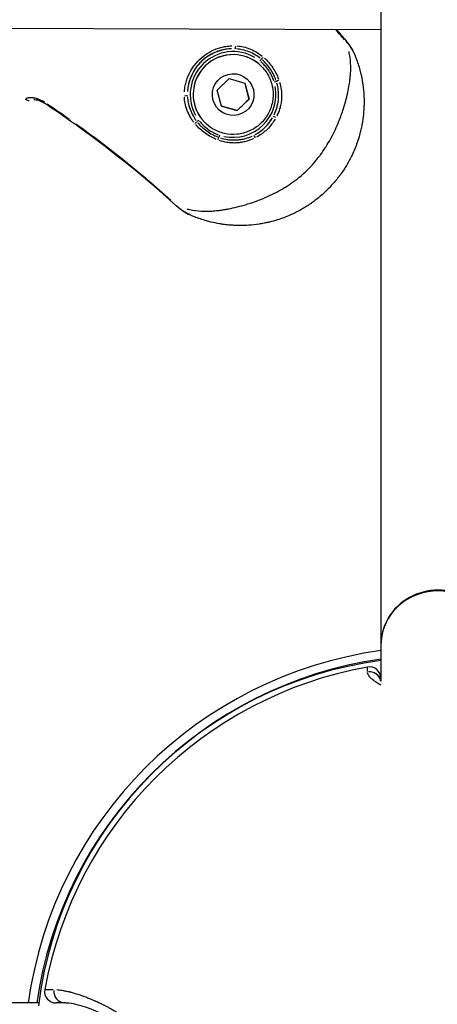
# Model space of a CAD drawing. Units: millimetres. Extents: x -784 to 85638, y -16224 to 8900.
# Drawn here: x 5566 to 5639, y -4980 to -4807 of the extents above; entities that cross this region are included whole.
import ezdxf

# ---------------------------------------------------------------- set-up
doc = ezdxf.new("R2010")
doc.units = ezdxf.units.MM
doc.header["$MEASUREMENT"] = 0
doc.styles.get("Standard").update_dxf_attribs({"font": 'square721_bt_roman.ttf'})
doc.dimstyles.get("Standard").update_dxf_attribs({"dimtxt": 200, "dimasz": 100, "dimexe": 0.18, "dimexo": 0.0625, "dimgap": 40, "dimtad": 1, "dimdec": 0, "dimlfac": 0.1, "dimrnd": 5, "dimzin": 0, "dimdsep": 46, "dimtxsty": 'Standard', "dimcen": 0.09, "dimse1": 1, "dimse2": 1, "dimadec": 0, "dimazin": 0, "dimtfac": 1, "dimtdec": 0, "dimtofl": 0, "dimtmove": 0, "dimatfit": 3, "dimfxl": 1, "dimtolj": 1, "dimtzin": 0, "dimarcsym": 0})

# ---------------------------------------------------------------- blocks, each defined once
blk = doc.blocks.new('*D11')
at = {"color": 0, "lineweight": -2, "transparency": 16777216}
blk.add_line((414.92, 494.85), (16548.6, 494.85), dxfattribs=at)
at = {"color": 0, "transparency": 16777216}
for points in [[(414.92, 528.19), (414.92, 461.52), (214.92, 494.85)], [(16548.6, 528.19), (16548.6, 461.52), (16748.6, 494.85)]]:
    blk.add_solid(points, dxfattribs=at)
at = {"layer": 'Defpoints', "color": 0, "transparency": 16777216}
for p in [(16748.6, 494.85), (16748.6, -10746.08), (214.92, -15882.82)]:
    blk.add_point(p, dxfattribs=at)
at = {"color": 0, "transparency": 16777216, "insert": (8481.76, 941.49), "char_height": 520, "attachment_point": 5}
blk.add_mtext('\\A1;1655', dxfattribs=at)
blk = doc.blocks.new('*D12')
at = {"color": 0, "lineweight": -2, "transparency": 16777216}
blk.add_line((3.47, 119.95), (3.47, -16015.63), dxfattribs=at)
at = {"color": 0, "transparency": 16777216}
for points in [[(-29.86, 119.95), (36.81, 119.95), (3.47, 319.95)], [(-29.86, -16015.63), (36.81, -16015.63), (3.47, -16215.63)]]:
    blk.add_solid(points, dxfattribs=at)
at = {"layer": 'Defpoints', "color": 0, "transparency": 16777216}
for p in [(5599.04, 319.95), (3.47, -16215.63), (545.23, -16215.63)]:
    blk.add_point(p, dxfattribs=at)
at = {"color": 0, "transparency": 16777216, "insert": (-443.16, -7947.84), "char_height": 520, "attachment_point": 5, "rotation": 90}
blk.add_mtext('\\A1;1655', dxfattribs=at)

msp = doc.modelspace()

# ---------------------------------------------------------------- linework, layer by layer
for p, q in [((5629.04, -4620.18), (5629.04, -4916.98)), ((5502, -4808.58), (5629.04, -4809.02)), ((5608.16, -4815.53), (5608.16, -4815.53)), ((5600.37, -4819.63), (5602.45, -4817.62)), ((5602.45, -4817.62), (5605.22, -4818.41)), ((5605.22, -4818.41), (5605.93, -4821.21)), ((5601.08, -4822.43), (5600.37, -4819.63)), ((5603.86, -4823.22), (5601.08, -4822.43)), ((5605.93, -4821.21), (5603.86, -4823.22)), ((5605.92, -4821.2), (5605.93, -4821.21)), ((5603.85, -4823.21), (5603.86, -4823.22)), ((5598.12, -4825.29), (5598.12, -4825.28)), ((5629.04, -4916.98), (5629.04, -4923.27)), ((5569.07, -4979.73), (5269.48, -4979.73)), ((5573.69, -4979.73), (5572.1, -4979.73))]:
    msp.add_line(p, q)
for centre, radius, start, end in [((5603.14, -4820.41), 8.02, 92.0413, 176.3043), ((5639.04, -4989.73), 72.5, 97.9281, 172.0719), ((5639.04, -4989.73), 71, 98.0967, 171.9033), ((5638.31, -4988.9), 69.85, 97.6322, 172.8555), ((5639.04, -4989.73), 70, 100.1642, 169.8358), ((5627.04, -4922.8), 2, 0, 100.1642), ((5572.1, -4977.73), 2, 169.8358, 270)]:
    msp.add_arc(centre, radius, start, end)
for centre, major_axis, ratio, start_param, end_param in [((5603.14, -4820.41), (4.69, 5.88), 0.999992, 0.144431, 2.744182), ((5603.53, -4811.9), (-0.025, -0.499), 0.12779, 0.112402, 1.553855), ((5621.7, -4811.85), (1.14, 0.98), 0.004156, 5.946827, 6.265482), ((5603.14, -4820.41), (-5.02, -4.88), 0.999991, 3.141593, 6.283185), ((5603.14, -4820.41), (5.02, 4.88), 0.999991, 0.15708, 2.984513), ((5607.83, -4814.53), (0.312, 0.391), 0.00413, 0.676951, 1.523253), ((5608.33, -4813.9), (-0.328, -0.377), 0.062371, 0.68862, 1.71946), ((5603.14, -4820.41), (-2.4, -7.12), 0.999995, 0.109503, 2.080559), ((5610.33, -4818.23), (-0.478, -0.145), 0.0037, 3.812252, 4.666821), ((5611.11, -4817.99), (-0.472, -0.164), 0.052192, 4.582634, 5.602374), ((5594.62, -4820.56), (0.5, 0.011), 0.12785, 4.729184, 6.170774), ((5567.55, -4820.06), (-1.03, 1.09), 0.929016, 1.792443, 2.251174), ((5571.1, -4820.81), (-0.84, -1.24), 0.004076, 0.023902, 0.454132), ((5603.14, -4820.41), (-3.86, -7.03), 0.999993, 1.005025, 1.541019), ((5610.6, -4824.51), (-0.439, 0.24), 0.073685, 4.746862, 6.165385), ((5575.39, -4823.77), (-0.87, -1.22), 0.004093, 0.023889, 0.453896), ((5596.48, -4825.41), (-0.387, -0.317), 0.06224, 1.422099, 2.452953), ((5597.13, -4824.93), (-0.4, -0.3), 0.00413, 4.759929, 5.606211), ((5600.48, -4828.3), (-0.178, -0.467), 0.052096, 3.82249, 4.84232), ((5600.74, -4827.53), (0.159, 0.474), 0.003702, 1.616363, 2.470854), ((5607.02, -4827.99), (-0.226, 0.446), 0.073541, 0.1178, 1.536338), ((5594.04, -4838.71), (-1.01, -1.11), 0.004156, 0.017695, 0.336203), ((5639.04, -4916.98), (10, 0), 0.964051, 0, 3.141593), ((5639.04, -4916.98), (10, 0), 0.951535, 0.15708, 2.984513), ((5627.04, -4923.64), (2, 0), 0.989094, 0.286014, 1.671511), ((5573.69, -4977.73), (0, -2), 0.97932, 4.621886, 6.195748)]:
    msp.add_ellipse(centre, major_axis=major_axis, ratio=ratio, start_param=start_param, end_param=end_param)
msp.add_ellipse((5603.15, -4820.42), major_axis=(3.54, 0.89), ratio=0.999996)
for points in [[(5622.68, -4810.83), (5622.18, -4810.26), (5621.68, -4809.68), (5621.19, -4809.09)], [(5621.24, -4809), (5621.77, -4809.62), (5622.3, -4810.25), (5622.83, -4810.87)], [(5622.83, -4810.87), (5623.53, -4811.67), (5624.11, -4812.6), (5624.52, -4813.59)], [(5624.54, -4813.65), (5624.54, -4813.66), (5624.55, -4813.66), (5624.55, -4813.67)], [(5574.52, -4825), (5573.11, -4824), (5571.69, -4823.02), (5570.26, -4822.05)], [(5570.57, -4822.06), (5571.86, -4822.93), (5573.14, -4823.81), (5574.41, -4824.71)], [(5593.03, -4839.81), (5587.2, -4834.48), (5580.97, -4829.56), (5574.52, -4825)], [(5595.76, -4841.6), (5595.76, -4841.61), (5595.77, -4841.61), (5595.77, -4841.61)], [(5570.14, -4977.38), (5570.19, -4977.38), (5570.7, -4977.38), (5571.61, -4977.38)]]:
    msp.add_open_spline(points, degree=3)
for points, knots in [([(5594.61, -4819.92), (5594.64, -4819.57), (5594.68, -4819.22), (5594.74, -4818.88), (5594.8, -4818.6), (5594.86, -4818.32), (5594.95, -4818.04), (5594.95, -4818.03), (5594.95, -4818.03), (5594.95, -4818.02), (5595.03, -4817.75), (5595.13, -4817.47), (5595.24, -4817.21), (5595.24, -4817.2), (5595.24, -4817.2), (5595.25, -4817.19), (5595.47, -4816.66), (5595.74, -4816.15), (5596.06, -4815.68), (5596.06, -4815.67), (5596.07, -4815.66), (5596.07, -4815.65), (5596.24, -4815.42), (5596.41, -4815.18), (5596.6, -4814.96), (5596.6, -4814.96), (5596.61, -4814.95), (5596.61, -4814.95), (5596.8, -4814.72), (5597, -4814.51), (5597.21, -4814.31), (5597.63, -4813.9), (5598.09, -4813.53), (5598.58, -4813.21), (5598.59, -4813.21), (5598.6, -4813.2), (5598.61, -4813.2), (5599.1, -4812.89), (5599.61, -4812.63), (5600.15, -4812.42), (5600.16, -4812.42), (5600.16, -4812.42), (5600.17, -4812.42), (5600.44, -4812.32), (5600.72, -4812.23), (5601, -4812.15), (5601.28, -4812.08), (5601.57, -4812.02), (5601.85, -4811.97), (5602.2, -4811.92), (5602.54, -4811.88), (5602.89, -4811.87)], [0.00070373, 0.00070373, 0.00070373, 0.00070373, 0.00175226, 0.00175226, 0.00175226, 0.00262703, 0.00262703, 0.00262703, 0.002639, 0.002639, 0.002639, 0.00350127, 0.00350127, 0.00350127, 0.00351867, 0.00351867, 0.00351867, 0.00525213, 0.00525213, 0.00525213, 0.00527801, 0.00527801, 0.00527801, 0.00613934, 0.00613934, 0.00613934, 0.00615767, 0.00615767, 0.00615767, 0.00703734, 0.00703734, 0.00703734, 0.00879668, 0.00879668, 0.00879668, 0.00882464, 0.00882464, 0.00882464, 0.01055601, 0.01055601, 0.01055601, 0.01057477, 0.01057477, 0.01057477, 0.0114487, 0.0114487, 0.0114487, 0.01231535, 0.01231535, 0.01231535, 0.01337095, 0.01337095, 0.01337095, 0.01337095]), ([(5602.85, -4812.39), (5602.53, -4812.4), (5602.2, -4812.43), (5601.88, -4812.48), (5601.61, -4812.53), (5601.34, -4812.58), (5601.08, -4812.65), (5600.81, -4812.72), (5600.55, -4812.8), (5600.29, -4812.9), (5599.78, -4813.09), (5599.29, -4813.33), (5598.83, -4813.63), (5598.36, -4813.92), (5597.93, -4814.26), (5597.54, -4814.64), (5597.34, -4814.83), (5597.16, -4815.03), (5596.98, -4815.24), (5596.8, -4815.46), (5596.64, -4815.68), (5596.49, -4815.91), (5596.18, -4816.36), (5595.92, -4816.84), (5595.72, -4817.35), (5595.61, -4817.6), (5595.52, -4817.86), (5595.45, -4818.12), (5595.37, -4818.39), (5595.31, -4818.65), (5595.26, -4818.92), (5595.2, -4819.24), (5595.16, -4819.56), (5595.14, -4819.89)], [0.00065753, 0.00065753, 0.00065753, 0.00065753, 0.00164382, 0.00164382, 0.00164382, 0.00246617, 0.00246617, 0.00246617, 0.00328764, 0.00328764, 0.00328764, 0.00493146, 0.00493146, 0.00493146, 0.00657528, 0.00657528, 0.00657528, 0.00739719, 0.00739719, 0.00739719, 0.00821904, 0.00821904, 0.00821904, 0.00986275, 0.00986275, 0.00986275, 0.01068467, 0.01068467, 0.01068467, 0.01150661, 0.01150661, 0.01150661, 0.01249303, 0.01249303, 0.01249303, 0.01249303]), ([(5607.88, -4814.06), (5607.62, -4813.85), (5607.34, -4813.66), (5606.7, -4813.27), (5606.33, -4813.09), (5605.56, -4812.78), (5605.16, -4812.65), (5604.42, -4812.49), (5604.09, -4812.44), (5603.76, -4812.42)], [0.000252008, 0.000252008, 0.000252008, 0.000252008, 0.001260038, 0.001260038, 0.002520076, 0.002520076, 0.003780114, 0.003780114, 0.004788145, 0.004788145, 0.004788145, 0.004788145]), ([(5603.86, -4811.89), (5604.22, -4811.92), (5604.57, -4811.97), (5605.34, -4812.14), (5605.77, -4812.28), (5606.58, -4812.61), (5606.97, -4812.82), (5607.65, -4813.24), (5607.94, -4813.44), (5608.21, -4813.67)], [0.000266671, 0.000266671, 0.000266671, 0.000266671, 0.001333354, 0.001333354, 0.002666707, 0.002666707, 0.004000061, 0.004000061, 0.005066743, 0.005066743, 0.005066743, 0.005066743]), ([(5622.88, -4811.05), (5623.22, -4811.41), (5623.52, -4811.8), (5623.94, -4812.43), (5624.08, -4812.67), (5624.3, -4813.1), (5624.4, -4813.3), (5624.48, -4813.5)], [0.000164876, 0.000164876, 0.000164876, 0.000164876, 0.001656324, 0.001656324, 0.002484486, 0.002484486, 0.003132427, 0.003132427, 0.003132427, 0.003132427]), ([(5595.06, -4840.48), (5595.07, -4840.48), (5595.07, -4840.49), (5595.08, -4840.49), (5595.23, -4840.53), (5595.39, -4840.56), (5595.54, -4840.6), (5596.19, -4840.74), (5596.84, -4840.83), (5597.53, -4840.86), (5597.7, -4840.87), (5597.87, -4840.88), (5598.04, -4840.88), (5598.34, -4840.89), (5598.63, -4840.88), (5598.94, -4840.87), (5599.09, -4840.86), (5599.25, -4840.86), (5599.4, -4840.85), (5599.76, -4840.82), (5600.12, -4840.79), (5600.49, -4840.75), (5600.61, -4840.73), (5600.72, -4840.72), (5600.84, -4840.7), (5601, -4840.68), (5601.15, -4840.66), (5601.31, -4840.64), (5601.58, -4840.59), (5601.86, -4840.55), (5602.14, -4840.49), (5602.21, -4840.48), (5602.28, -4840.47), (5602.34, -4840.46), (5602.83, -4840.36), (5603.33, -4840.25), (5603.84, -4840.13), (5603.85, -4840.13), (5603.87, -4840.12), (5603.89, -4840.12), (5604.41, -4839.99), (5604.94, -4839.85), (5605.47, -4839.69), (5605.49, -4839.68), (5605.51, -4839.67), (5605.53, -4839.67), (5605.81, -4839.58), (5606.1, -4839.49), (5606.38, -4839.4), (5606.61, -4839.32), (5606.85, -4839.24), (5607.08, -4839.15), (5607.13, -4839.14), (5607.18, -4839.12), (5607.22, -4839.1), (5608.25, -4838.73), (5609.28, -4838.29), (5610.28, -4837.78), (5610.33, -4837.75), (5610.38, -4837.73), (5610.44, -4837.7), (5610.91, -4837.46), (5611.37, -4837.2), (5611.83, -4836.93), (5611.87, -4836.9), (5611.91, -4836.88), (5611.95, -4836.86), (5612.2, -4836.71), (5612.44, -4836.56), (5612.68, -4836.4), (5612.9, -4836.26), (5613.12, -4836.11), (5613.33, -4835.96), (5613.35, -4835.95), (5613.37, -4835.94), (5613.39, -4835.93), (5613.62, -4835.76), (5613.85, -4835.6), (5614.07, -4835.43), (5614.3, -4835.26), (5614.52, -4835.09), (5614.74, -4834.91), (5614.75, -4834.9), (5614.76, -4834.9), (5614.76, -4834.89), (5615.21, -4834.53), (5615.64, -4834.15), (5616.06, -4833.74), (5616.08, -4833.72), (5616.09, -4833.71), (5616.11, -4833.69), (5616.52, -4833.3), (5616.9, -4832.88), (5617.27, -4832.46), (5617.29, -4832.43), (5617.31, -4832.41), (5617.33, -4832.38), (5617.5, -4832.19), (5617.65, -4832), (5617.81, -4831.81), (5617.98, -4831.59), (5618.16, -4831.37), (5618.32, -4831.14), (5618.36, -4831.09), (5618.4, -4831.04), (5618.44, -4830.98), (5618.74, -4830.58), (5619.02, -4830.17), (5619.29, -4829.74), (5619.34, -4829.67), (5619.39, -4829.59), (5619.44, -4829.51), (5619.7, -4829.1), (5619.95, -4828.68), (5620.19, -4828.25), (5620.24, -4828.16), (5620.29, -4828.07), (5620.34, -4827.98), (5620.85, -4827.03), (5621.3, -4826.06), (5621.69, -4825.09), (5621.72, -4825), (5621.76, -4824.91), (5621.79, -4824.83), (5621.86, -4824.64), (5621.94, -4824.45), (5622.01, -4824.26), (5622.11, -4823.98), (5622.21, -4823.7), (5622.3, -4823.42), (5622.32, -4823.35), (5622.34, -4823.29), (5622.36, -4823.23), (5622.53, -4822.72), (5622.68, -4822.22), (5622.82, -4821.73), (5622.83, -4821.7), (5622.83, -4821.68), (5622.84, -4821.66), (5622.99, -4821.11), (5623.12, -4820.58), (5623.24, -4820.05), (5623.34, -4819.57), (5623.43, -4819.11), (5623.5, -4818.65), (5623.52, -4818.57), (5623.53, -4818.49), (5623.54, -4818.4), (5623.58, -4818.14), (5623.61, -4817.87), (5623.64, -4817.61), (5623.66, -4817.48), (5623.67, -4817.35), (5623.68, -4817.22), (5623.69, -4817.1), (5623.7, -4816.97), (5623.71, -4816.85), (5623.74, -4816.52), (5623.75, -4816.2), (5623.75, -4815.88), (5623.75, -4815.73), (5623.75, -4815.57), (5623.75, -4815.42), (5623.74, -4814.72), (5623.67, -4814.06), (5623.54, -4813.4), (5623.51, -4813.25), (5623.48, -4813.09), (5623.45, -4812.94), (5623.44, -4812.93), (5623.44, -4812.93), (5623.44, -4812.92)], [0.00290182, 0.00290182, 0.00290182, 0.00290182, 0.00292344, 0.00292344, 0.00292344, 0.00362728, 0.00362728, 0.00362728, 0.00653853, 0.00653853, 0.00653853, 0.00725455, 0.00725455, 0.00725455, 0.00846264, 0.00846264, 0.00846264, 0.00906819, 0.00906819, 0.00906819, 0.01044486, 0.01044486, 0.01044486, 0.01088183, 0.01088183, 0.01088183, 0.01145146, 0.01145146, 0.01145146, 0.01245952, 0.01245952, 0.01245952, 0.01269547, 0.01269547, 0.01269547, 0.01445042, 0.01445042, 0.01445042, 0.01450911, 0.01450911, 0.01450911, 0.01632275, 0.01632275, 0.01632275, 0.01639413, 0.01639413, 0.01639413, 0.01734876, 0.01734876, 0.01734876, 0.01813639, 0.01813639, 0.01813639, 0.01829241, 0.01829241, 0.01829241, 0.02176366, 0.02176366, 0.02176366, 0.02195051, 0.02195051, 0.02195051, 0.0235773, 0.0235773, 0.0235773, 0.0237218, 0.0237218, 0.0237218, 0.02459374, 0.02459374, 0.02459374, 0.02539094, 0.02539094, 0.02539094, 0.02545764, 0.02545764, 0.02545764, 0.02631592, 0.02631592, 0.02631592, 0.02717421, 0.02717421, 0.02717421, 0.02720458, 0.02720458, 0.02720458, 0.02895118, 0.02895118, 0.02895118, 0.02901822, 0.02901822, 0.02901822, 0.03073145, 0.03073145, 0.03073145, 0.03083186, 0.03083186, 0.03083186, 0.03158908, 0.03158908, 0.03158908, 0.03244595, 0.03244595, 0.03244595, 0.0326455, 0.0326455, 0.0326455, 0.03417645, 0.03417645, 0.03417645, 0.03445913, 0.03445913, 0.03445913, 0.03594983, 0.03594983, 0.03594983, 0.03627277, 0.03627277, 0.03627277, 0.03960889, 0.03960889, 0.03960889, 0.03990005, 0.03990005, 0.03990005, 0.04054998, 0.04054998, 0.04054998, 0.04150348, 0.04150348, 0.04150348, 0.04171369, 0.04171369, 0.04171369, 0.04345013, 0.04345013, 0.04345013, 0.04352733, 0.04352733, 0.04352733, 0.0454463, 0.0454463, 0.0454463, 0.04715461, 0.04715461, 0.04715461, 0.04746133, 0.04746133, 0.04746133, 0.04846578, 0.04846578, 0.04846578, 0.04896824, 0.04896824, 0.04896824, 0.0494647, 0.0494647, 0.0494647, 0.05078188, 0.05078188, 0.05078188, 0.05143081, 0.05143081, 0.05143081, 0.05440916, 0.05440916, 0.05440916, 0.0550911, 0.0550911, 0.0550911, 0.05513461, 0.05513461, 0.05513461, 0.05513461]), ([(5624.55, -4813.67), (5624.63, -4813.87), (5624.71, -4814.07), (5624.78, -4814.28), (5625.03, -4814.98), (5625.25, -4815.68), (5625.43, -4816.4), (5625.5, -4816.66), (5625.56, -4816.93), (5625.61, -4817.19), (5625.72, -4817.7), (5625.81, -4818.22), (5625.88, -4818.75), (5625.91, -4818.94), (5625.93, -4819.13), (5625.95, -4819.32), (5625.96, -4819.4), (5625.97, -4819.48), (5625.98, -4819.56), (5626.01, -4819.84), (5626.03, -4820.12), (5626.05, -4820.4), (5626.06, -4820.55), (5626.06, -4820.71), (5626.07, -4820.86), (5626.08, -4821.27), (5626.09, -4821.69), (5626.08, -4822.11), (5626.08, -4822.22), (5626.08, -4822.32), (5626.07, -4822.43), (5626.06, -4822.91), (5626.02, -4823.39), (5625.98, -4823.87), (5625.92, -4824.45), (5625.83, -4825.04), (5625.73, -4825.63), (5625.72, -4825.65), (5625.72, -4825.66), (5625.72, -4825.67), (5625.66, -4825.97), (5625.6, -4826.28), (5625.53, -4826.58), (5625.48, -4826.8), (5625.42, -4827.02), (5625.36, -4827.25), (5625.34, -4827.32), (5625.32, -4827.4), (5625.3, -4827.48), (5625.18, -4827.93), (5625.04, -4828.38), (5624.88, -4828.83), (5624.62, -4829.57), (5624.32, -4830.3), (5623.98, -4831.02), (5623.84, -4831.31), (5623.7, -4831.6), (5623.54, -4831.89), (5623.39, -4832.17), (5623.24, -4832.45), (5623.08, -4832.72), (5622.95, -4832.93), (5622.82, -4833.14), (5622.69, -4833.35), (5622.48, -4833.68), (5622.26, -4834.02), (5622.02, -4834.34), (5621.93, -4834.47), (5621.83, -4834.6), (5621.74, -4834.73), (5621.64, -4834.86), (5621.54, -4834.99), (5621.44, -4835.11), (5621.24, -4835.36), (5621.04, -4835.61), (5620.83, -4835.86), (5620.41, -4836.34), (5619.97, -4836.81), (5619.5, -4837.27), (5619.5, -4837.27), (5619.5, -4837.27), (5619.49, -4837.28), (5619.02, -4837.73), (5618.54, -4838.16), (5618.03, -4838.57), (5617.78, -4838.77), (5617.52, -4838.97), (5617.26, -4839.16), (5617.14, -4839.25), (5617.02, -4839.34), (5616.9, -4839.43), (5616.76, -4839.53), (5616.61, -4839.62), (5616.47, -4839.72), (5616.2, -4839.9), (5615.93, -4840.07), (5615.65, -4840.24), (5615.59, -4840.28), (5615.54, -4840.31), (5615.48, -4840.35), (5615.26, -4840.48), (5615.04, -4840.6), (5614.81, -4840.73), (5614.54, -4840.88), (5614.27, -4841.02), (5613.99, -4841.15), (5613.69, -4841.3), (5613.39, -4841.44), (5613.09, -4841.57), (5612.37, -4841.89), (5611.64, -4842.16), (5610.9, -4842.39), (5610.44, -4842.54), (5609.98, -4842.67), (5609.51, -4842.78), (5609.44, -4842.8), (5609.37, -4842.81), (5609.3, -4842.83), (5609.06, -4842.88), (5608.83, -4842.93), (5608.59, -4842.98), (5608.29, -4843.04), (5607.98, -4843.09), (5607.68, -4843.14), (5607.08, -4843.23), (5606.48, -4843.3), (5605.88, -4843.34), (5605.41, -4843.37), (5604.94, -4843.39), (5604.47, -4843.39), (5604.35, -4843.39), (5604.24, -4843.39), (5604.12, -4843.39), (5603.83, -4843.39), (5603.54, -4843.38), (5603.26, -4843.36), (5603.13, -4843.35), (5603.01, -4843.35), (5602.89, -4843.34), (5602.73, -4843.33), (5602.57, -4843.31), (5602.4, -4843.3), (5602.05, -4843.27), (5601.7, -4843.23), (5601.36, -4843.18), (5601.16, -4843.15), (5600.97, -4843.12), (5600.77, -4843.09), (5600.25, -4843), (5599.74, -4842.89), (5599.24, -4842.77), (5598.98, -4842.71), (5598.73, -4842.64), (5598.48, -4842.57), (5597.76, -4842.37), (5597.06, -4842.13), (5596.37, -4841.86), (5596.17, -4841.78), (5595.97, -4841.69), (5595.77, -4841.61)], [0, 0, 0, 0, 0.00076308, 0.00076308, 0.00076308, 0.00337031, 0.00337031, 0.00337031, 0.00430598, 0.00430598, 0.00430598, 0.00610218, 0.00610218, 0.00610218, 0.00674063, 0.00674063, 0.00674063, 0.00700941, 0.00700941, 0.00700941, 0.0079231, 0.0079231, 0.0079231, 0.00842579, 0.00842579, 0.00842579, 0.00976725, 0.00976725, 0.00976725, 0.01011094, 0.01011094, 0.01011094, 0.01163242, 0.01163242, 0.01163242, 0.01348126, 0.01348126, 0.01348126, 0.01351697, 0.01351697, 0.01351697, 0.01446554, 0.01446554, 0.01446554, 0.01516642, 0.01516642, 0.01516642, 0.01541704, 0.01541704, 0.01541704, 0.01685157, 0.01685157, 0.01685157, 0.01924804, 0.01924804, 0.01924804, 0.02022189, 0.02022189, 0.02022189, 0.02117484, 0.02117484, 0.02117484, 0.02190705, 0.02190705, 0.02190705, 0.02310615, 0.02310615, 0.02310615, 0.0235922, 0.0235922, 0.0235922, 0.02407272, 0.02407272, 0.02407272, 0.02503992, 0.02503992, 0.02503992, 0.02696252, 0.02696252, 0.02696252, 0.02697624, 0.02697624, 0.02697624, 0.02891275, 0.02891275, 0.02891275, 0.0298802, 0.0298802, 0.0298802, 0.03033283, 0.03033283, 0.03033283, 0.03084705, 0.03084705, 0.03084705, 0.03181345, 0.03181345, 0.03181345, 0.03201799, 0.03201799, 0.03201799, 0.03277939, 0.03277939, 0.03277939, 0.03370315, 0.03370315, 0.03370315, 0.03470615, 0.03470615, 0.03470615, 0.03707346, 0.03707346, 0.03707346, 0.03853635, 0.03853635, 0.03853635, 0.03875862, 0.03875862, 0.03875862, 0.03948832, 0.03948832, 0.03948832, 0.04043628, 0.04043628, 0.04043628, 0.04231975, 0.04231975, 0.04231975, 0.04381409, 0.04381409, 0.04381409, 0.04418488, 0.04418488, 0.04418488, 0.04511003, 0.04511003, 0.04511003, 0.04549925, 0.04549925, 0.04549925, 0.04602906, 0.04602906, 0.04602906, 0.04718441, 0.04718441, 0.04718441, 0.04784722, 0.04784722, 0.04784722, 0.04963914, 0.04963914, 0.04963914, 0.05055472, 0.05055472, 0.05055472, 0.05317015, 0.05317015, 0.05317015, 0.05392504, 0.05392504, 0.05392504, 0.05392504]), ([(5608.61, -4814.01), (5608.85, -4814.23), (5609.09, -4814.47), (5609.59, -4815.03), (5609.85, -4815.36), (5610.5, -4816.33), (5610.84, -4816.99), (5611.1, -4817.7)], [0.000250381, 0.000250381, 0.000250381, 0.000250381, 0.001251907, 0.001251907, 0.002503815, 0.002503815, 0.004757248, 0.004757248, 0.004757248, 0.004757248]), ([(5608.16, -4815.53), (5608.68, -4816.07), (5609.12, -4816.69), (5609.77, -4818.03), (5609.98, -4818.76), (5610.18, -4820.24), (5610.16, -4820.99), (5609.88, -4822.46), (5609.62, -4823.17), (5608.89, -4824.47), (5608.42, -4825.07), (5607.32, -4826.08), (5606.69, -4826.49), (5605.32, -4827.1), (5604.59, -4827.3), (5603.11, -4827.45), (5602.35, -4827.41), (5600.9, -4827.08), (5600.19, -4826.8), (5599.03, -4826.11), (5598.55, -4825.73), (5598.12, -4825.29)], [2.617994, 2.617994, 2.617994, 2.617994, 2.937992, 2.937992, 3.25799, 3.25799, 3.577989, 3.577989, 3.89799, 3.89799, 4.217992, 4.217992, 4.537994, 4.537994, 4.857995, 4.857995, 5.177996, 5.177996, 5.497995, 5.497995, 5.759586, 5.759586, 5.759586, 5.759586]), ([(5610.26, -4818.01), (5610.17, -4817.72), (5610.05, -4817.44), (5609.92, -4817.17), (5609.76, -4816.82), (5609.58, -4816.5), (5609.37, -4816.19), (5609.16, -4815.88), (5608.92, -4815.58), (5608.66, -4815.3), (5608.45, -4815.08), (5608.23, -4814.87), (5608, -4814.67)], [0.000227724, 0.000227724, 0.000227724, 0.000227724, 0.001135956, 0.001135956, 0.001135956, 0.002276363, 0.002276363, 0.002276363, 0.003415866, 0.003415866, 0.003415866, 0.004326764, 0.004326764, 0.004326764, 0.004326764]), ([(5610.64, -4817.88), (5610.54, -4817.58), (5610.41, -4817.28), (5610.27, -4817), (5610.1, -4816.64), (5609.9, -4816.3), (5609.68, -4815.98), (5609.46, -4815.65), (5609.21, -4815.34), (5608.94, -4815.04), (5608.73, -4814.81), (5608.5, -4814.58), (5608.26, -4814.37)], [0.00023947, 0.00023947, 0.00023947, 0.00023947, 0.001197351, 0.001197351, 0.001197351, 0.002387243, 0.002387243, 0.002387243, 0.003592052, 0.003592052, 0.003592052, 0.004549932, 0.004549932, 0.004549932, 0.004549932]), ([(5610.31, -4823.99), (5610.5, -4823.61), (5610.66, -4823.21), (5610.86, -4822.55), (5610.92, -4822.29), (5611.03, -4821.77), (5611.06, -4821.51), (5611.11, -4820.99), (5611.12, -4820.73), (5611.11, -4820.2), (5611.09, -4819.93), (5611.01, -4819.24), (5610.93, -4818.82), (5610.81, -4818.41)], [0.000317939, 0.000317939, 0.000317939, 0.000317939, 0.001589694, 0.001589694, 0.002384542, 0.002384542, 0.003179389, 0.003179389, 0.003974236, 0.003974236, 0.004769083, 0.004769083, 0.006040839, 0.006040839, 0.006040839, 0.006040839]), ([(5611.29, -4818.26), (5611.42, -4818.69), (5611.52, -4819.13), (5611.61, -4819.86), (5611.63, -4820.15), (5611.64, -4820.71), (5611.63, -4820.99), (5611.59, -4821.55), (5611.55, -4821.83), (5611.45, -4822.38), (5611.38, -4822.66), (5611.16, -4823.36), (5611, -4823.78), (5610.8, -4824.19)], [0.000339605, 0.000339605, 0.000339605, 0.000339605, 0.001698024, 0.001698024, 0.002547037, 0.002547037, 0.003396049, 0.003396049, 0.004245061, 0.004245061, 0.005094073, 0.005094073, 0.006452493, 0.006452493, 0.006452493, 0.006452493]), ([(5570.13, -4821.77), (5570.03, -4821.71), (5569.92, -4821.64), (5569.81, -4821.59), (5569.8, -4821.58), (5569.8, -4821.58), (5569.79, -4821.58), (5569.61, -4821.49), (5569.43, -4821.4), (5569.25, -4821.33), (5569.24, -4821.33), (5569.23, -4821.32), (5569.22, -4821.32), (5569.05, -4821.25), (5568.87, -4821.19), (5568.71, -4821.14), (5568.69, -4821.14), (5568.68, -4821.14), (5568.67, -4821.13), (5568.51, -4821.09), (5568.35, -4821.06), (5568.19, -4821.03), (5568.18, -4821.03), (5568.17, -4821.03), (5568.16, -4821.02), (5568.01, -4821), (5567.86, -4820.99), (5567.73, -4820.98), (5567.72, -4820.98), (5567.71, -4820.98), (5567.7, -4820.98), (5567.56, -4820.98), (5567.44, -4820.98), (5567.32, -4821), (5567.31, -4821), (5567.31, -4821), (5567.3, -4821), (5567.19, -4821.02), (5567.08, -4821.04), (5566.99, -4821.08), (5566.94, -4821.1), (5566.88, -4821.12), (5566.84, -4821.15)], [0.000266381, 0.000266381, 0.000266381, 0.000266381, 0.000646307, 0.000646307, 0.000646307, 0.000665953, 0.000665953, 0.000665953, 0.001296222, 0.001296222, 0.001296222, 0.001331906, 0.001331906, 0.001331906, 0.001952066, 0.001952066, 0.001952066, 0.001997859, 0.001997859, 0.001997859, 0.002615123, 0.002615123, 0.002615123, 0.002663812, 0.002663812, 0.002663812, 0.003285593, 0.003285593, 0.003285593, 0.003329766, 0.003329766, 0.003329766, 0.003962855, 0.003962855, 0.003962855, 0.003995719, 0.003995719, 0.003995719, 0.004645437, 0.004645437, 0.004645437, 0.005061244, 0.005061244, 0.005061244, 0.005061244]), ([(5596.26, -4825.29), (5596.04, -4825), (5595.84, -4824.71), (5595.44, -4824.02), (5595.25, -4823.62), (5594.93, -4822.79), (5594.81, -4822.37), (5594.66, -4821.59), (5594.62, -4821.24), (5594.6, -4820.89)], [0.000266905, 0.000266905, 0.000266905, 0.000266905, 0.001334526, 0.001334526, 0.002669052, 0.002669052, 0.004003578, 0.004003578, 0.005071199, 0.005071199, 0.005071199, 0.005071199]), ([(5595.13, -4820.8), (5595.15, -4821.13), (5595.19, -4821.47), (5595.33, -4822.2), (5595.44, -4822.6), (5595.73, -4823.38), (5595.91, -4823.76), (5596.27, -4824.42), (5596.46, -4824.7), (5596.65, -4824.97)], [0.000252139, 0.000252139, 0.000252139, 0.000252139, 0.001260695, 0.001260695, 0.002521389, 0.002521389, 0.003782084, 0.003782084, 0.00479064, 0.00479064, 0.00479064, 0.00479064]), ([(5566.72, -4821.25), (5566.73, -4821.24), (5566.73, -4821.24), (5566.74, -4821.23), (5566.74, -4821.23), (5566.75, -4821.22), (5566.76, -4821.22)], [0.0019155611, 0.0019155611, 0.0019155611, 0.0019155611, 0.00197216, 0.00197216, 0.00197216, 0.0020372352, 0.0020372352, 0.0020372352, 0.0020372352]), ([(5570.26, -4822.05), (5570.12, -4821.96), (5569.97, -4821.87), (5569.66, -4821.7), (5569.49, -4821.63), (5569.16, -4821.5), (5568.99, -4821.45), (5568.67, -4821.38), (5568.52, -4821.36), (5568.36, -4821.35), (5568.32, -4821.35), (5568.27, -4821.35), (5568.25, -4821.35), (5568.24, -4821.35), (5568.24, -4821.35), (5568.24, -4821.35)], [0, 0, 0, 0, 0.0518619, 0.0518619, 0.108903, 0.108903, 0.1754997, 0.1754997, 0.2504401, 0.2504401, 0.2858528, 0.2858528, 0.3155864, 0.3155864, 0.3243418, 0.3243418, 0.3243418, 0.3243418]), ([(5607, -4827.44), (5607.28, -4827.28), (5607.55, -4827.11), (5607.81, -4826.93), (5607.97, -4826.81), (5608.13, -4826.69), (5608.28, -4826.56), (5608.44, -4826.44), (5608.59, -4826.3), (5608.73, -4826.16), (5609.02, -4825.88), (5609.28, -4825.59), (5609.52, -4825.27), (5609.71, -4825.02), (5609.89, -4824.75), (5610.05, -4824.48)], [0.000238794, 0.000238794, 0.000238794, 0.000238794, 0.001193972, 0.001193972, 0.001193972, 0.00179097, 0.00179097, 0.00179097, 0.002387829, 0.002387829, 0.002387829, 0.003581761, 0.003581761, 0.003581761, 0.004537095, 0.004537095, 0.004537095, 0.004537095]), ([(5575.59, -4825.55), (5578.48, -4827.63), (5581.32, -4829.77), (5586.87, -4834.24), (5589.58, -4836.55), (5592.21, -4838.94)], [0.00118709, 0.00118709, 0.00118709, 0.00118709, 0.01187092, 0.01187092, 0.02255475, 0.02255475, 0.02255475, 0.02255475]), ([(5600.19, -4828.29), (5599.88, -4828.16), (5599.58, -4828.02), (5599.29, -4827.86), (5598.92, -4827.67), (5598.56, -4827.44), (5598.23, -4827.2), (5597.62, -4826.76), (5597.07, -4826.26), (5596.58, -4825.69)], [0.000249714, 0.000249714, 0.000249714, 0.000249714, 0.001248569, 0.001248569, 0.001248569, 0.002497137, 0.002497137, 0.002497137, 0.004744561, 0.004744561, 0.004744561, 0.004744561]), ([(5596.96, -4825.35), (5597.16, -4825.6), (5597.38, -4825.83), (5597.61, -4826.05), (5597.89, -4826.33), (5598.19, -4826.58), (5598.51, -4826.81), (5598.83, -4827.04), (5599.17, -4827.25), (5599.52, -4827.44), (5599.8, -4827.58), (5600.09, -4827.72), (5600.39, -4827.83)], [0.000238887, 0.000238887, 0.000238887, 0.000238887, 0.001194434, 0.001194434, 0.001194434, 0.002382205, 0.002382205, 0.002382205, 0.003583301, 0.003583301, 0.003583301, 0.004538847, 0.004538847, 0.004538847, 0.004538847]), ([(5597.27, -4825.1), (5597.46, -4825.34), (5597.66, -4825.56), (5597.87, -4825.77), (5598.14, -4826.04), (5598.43, -4826.29), (5598.73, -4826.51), (5599.04, -4826.73), (5599.36, -4826.92), (5599.69, -4827.09), (5599.96, -4827.23), (5600.24, -4827.35), (5600.53, -4827.46)], [0.000226767, 0.000226767, 0.000226767, 0.000226767, 0.001128181, 0.001128181, 0.001128181, 0.002264332, 0.002264332, 0.002264332, 0.003400638, 0.003400638, 0.003400638, 0.004308574, 0.004308574, 0.004308574, 0.004308574]), ([(5610.51, -4824.71), (5610.34, -4825.01), (5610.15, -4825.29), (5609.94, -4825.56), (5609.68, -4825.9), (5609.4, -4826.23), (5609.09, -4826.53), (5608.93, -4826.68), (5608.77, -4826.83), (5608.6, -4826.97), (5608.44, -4827.1), (5608.27, -4827.23), (5608.09, -4827.36), (5607.82, -4827.56), (5607.53, -4827.74), (5607.22, -4827.91)], [0.000256643, 0.000256643, 0.000256643, 0.000256643, 0.001276126, 0.001276126, 0.001276126, 0.002566218, 0.002566218, 0.002566218, 0.003214109, 0.003214109, 0.003214109, 0.00384964, 0.00384964, 0.00384964, 0.004876211, 0.004876211, 0.004876211, 0.004876211]), ([(5600.91, -4828.02), (5601.32, -4828.15), (5601.73, -4828.24), (5602.15, -4828.31), (5602.42, -4828.34), (5602.68, -4828.37), (5602.95, -4828.38), (5602.95, -4828.38), (5602.95, -4828.38), (5602.96, -4828.38), (5603.22, -4828.39), (5603.48, -4828.39), (5603.74, -4828.38), (5603.74, -4828.38), (5603.74, -4828.38), (5603.75, -4828.38), (5604.01, -4828.36), (5604.27, -4828.33), (5604.52, -4828.29), (5604.53, -4828.29), (5604.53, -4828.29), (5604.53, -4828.29), (5604.79, -4828.25), (5605.05, -4828.19), (5605.3, -4828.12), (5605.71, -4828.01), (5606.11, -4827.86), (5606.5, -4827.69)], [0.000317958, 0.000317958, 0.000317958, 0.000317958, 0.001589792, 0.001589792, 0.001589792, 0.002384688, 0.002384688, 0.002384688, 0.002396184, 0.002396184, 0.002396184, 0.003179584, 0.003179584, 0.003179584, 0.003191067, 0.003191067, 0.003191067, 0.00397448, 0.00397448, 0.00397448, 0.003984867, 0.003984867, 0.003984867, 0.004769376, 0.004769376, 0.004769376, 0.00604121, 0.00604121, 0.00604121, 0.00604121]), ([(5606.69, -4828.18), (5606.28, -4828.37), (5605.85, -4828.52), (5605.14, -4828.71), (5604.86, -4828.77), (5604.31, -4828.86), (5604.03, -4828.89), (5603.47, -4828.92), (5603.19, -4828.92), (5602.62, -4828.89), (5602.34, -4828.86), (5601.61, -4828.74), (5601.18, -4828.64), (5600.75, -4828.49)], [0.00033951, 0.00033951, 0.00033951, 0.00033951, 0.001697551, 0.001697551, 0.002546327, 0.002546327, 0.003395102, 0.003395102, 0.004243878, 0.004243878, 0.005092654, 0.005092654, 0.006450695, 0.006450695, 0.006450695, 0.006450695]), ([(5595.69, -4841.57), (5594.8, -4841.18), (5593.97, -4840.64), (5593.17, -4839.94), (5593.1, -4839.88), (5593.03, -4839.81)], [0.0076036, 0.0076036, 0.0076036, 0.0076036, 0.2980555, 0.2980555, 0.3271048, 0.3271048, 0.3271048, 0.3271048]), ([(5593.21, -4839.86), (5593.55, -4840.2), (5593.92, -4840.52), (5594.31, -4840.79), (5594.32, -4840.8), (5594.33, -4840.81), (5594.34, -4840.81), (5594.74, -4841.09), (5595.16, -4841.33), (5595.61, -4841.54)], [0.000166969, 0.000166969, 0.000166969, 0.000166969, 0.001641983, 0.001641983, 0.001641983, 0.001677478, 0.001677478, 0.001677478, 0.003172411, 0.003172411, 0.003172411, 0.003172411]), ([(5626.68, -4921.61), (5626.68, -4921.54), (5626.68, -4921.48), (5626.68, -4921.33), (5626.68, -4921.26), (5626.68, -4921.12), (5626.68, -4921.07), (5626.68, -4920.97), (5626.68, -4920.93), (5626.68, -4920.87), (5626.68, -4920.85), (5626.68, -4920.84), (5626.68, -4920.84), (5626.68, -4920.83)], [0.05, 0.05, 0.05, 0.05, 0.1781028, 0.1781028, 0.3561448, 0.3561448, 0.5343799, 0.5343799, 0.712853, 0.712853, 0.8919005, 0.8919005, 0.95, 0.95, 0.95, 0.95]), ([(5629.1, -4924.01), (5629, -4923.96), (5628.91, -4923.91), (5628.69, -4923.79), (5628.57, -4923.72), (5628.45, -4923.65), (5628.44, -4923.64), (5628.32, -4923.57), (5628.22, -4923.5), (5628.09, -4923.41), (5628.07, -4923.4), (5627.97, -4923.33), (5627.89, -4923.28), (5627.82, -4923.22), (5627.81, -4923.22), (5627.8, -4923.21), (5627.79, -4923.2), (5627.79, -4923.2), (5627.79, -4923.19), (5627.68, -4923.11), (5627.58, -4923.03), (5627.42, -4922.9), (5627.36, -4922.84), (5627.23, -4922.72), (5627.17, -4922.65), (5627.08, -4922.55), (5627.05, -4922.52), (5627.02, -4922.47), (5627, -4922.45), (5626.98, -4922.43), (5626.98, -4922.42), (5626.97, -4922.41), (5626.96, -4922.4), (5626.96, -4922.39), (5626.95, -4922.39), (5626.95, -4922.39), (5626.95, -4922.39), (5626.95, -4922.39), (5626.89, -4922.29), (5626.83, -4922.2), (5626.75, -4922.03), (5626.72, -4921.94), (5626.7, -4921.84), (5626.69, -4921.81), (5626.69, -4921.79)], [0.637107, 0.637107, 0.637107, 0.637107, 0.6586238, 0.6586238, 0.6875, 0.6875, 0.6895262, 0.6895262, 0.71781, 0.71781, 0.7247738, 0.7247738, 0.7460937, 0.7460937, 0.7480469, 0.7480469, 0.75, 0.75, 0.7504135, 0.7504135, 0.7867815, 0.7867815, 0.8125, 0.8125, 0.84375, 0.84375, 0.859375, 0.859375, 0.8671875, 0.8671875, 0.8710937, 0.8710937, 0.8744817, 0.8744817, 0.875, 0.875, 0.8752166, 0.8752166, 0.8752166, 0.9215144, 0.9215144, 0.9677274, 0.9677274, 0.9809004, 0.9809004, 0.9809004, 0.9809004]), ([(5628.92, -4923.14), (5628.92, -4923.14), (5628.93, -4923.16), (5628.97, -4923.21), (5629, -4923.24), (5629.04, -4923.27)], [0.3794941, 0.3794941, 0.3794941, 0.3794941, 0.514275, 0.514275, 0.6181835, 0.6181835, 0.6181835, 0.6181835]), ([(5572.27, -4977.4), (5572.4, -4977.41), (5572.53, -4977.42), (5572.81, -4977.45), (5572.96, -4977.48), (5573.26, -4977.52), (5573.4, -4977.55), (5573.66, -4977.6), (5573.78, -4977.62), (5574.04, -4977.68), (5574.18, -4977.71), (5574.39, -4977.76), (5574.46, -4977.78), (5574.56, -4977.8), (5574.6, -4977.81), (5574.65, -4977.83), (5574.69, -4977.84), (5574.72, -4977.85), (5574.74, -4977.85), (5574.74, -4977.85), (5574.98, -4977.91), (5575.22, -4977.98), (5575.61, -4978.1), (5575.76, -4978.15), (5576.04, -4978.24), (5576.18, -4978.28), (5576.47, -4978.38), (5576.62, -4978.43), (5576.8, -4978.5), (5576.83, -4978.51), (5577.01, -4978.57), (5577.15, -4978.63), (5577.52, -4978.76), (5577.74, -4978.85), (5578.15, -4979.01), (5578.33, -4979.09), (5578.61, -4979.21), (5578.7, -4979.25), (5578.8, -4979.29), (5578.81, -4979.3), (5578.86, -4979.32), (5578.89, -4979.33), (5578.95, -4979.36), (5578.98, -4979.37), (5579.03, -4979.39), (5579.05, -4979.4), (5579.06, -4979.41), (5579.06, -4979.41), (5579.27, -4979.5), (5579.48, -4979.6), (5579.89, -4979.79), (5580.1, -4979.89), (5580.36, -4980.02), (5580.41, -4980.05), (5580.65, -4980.17), (5580.83, -4980.26), (5581.2, -4980.45), (5581.38, -4980.55), (5581.68, -4980.72), (5581.81, -4980.79), (5582.02, -4980.91), (5582.12, -4980.97), (5582.38, -4981.12), (5582.55, -4981.22), (5582.85, -4981.41), (5582.99, -4981.5), (5583.18, -4981.61), (5583.22, -4981.64), (5583.41, -4981.76), (5583.56, -4981.86), (5583.77, -4982), (5583.83, -4982.05), (5583.96, -4982.13), (5584.01, -4982.17), (5584.12, -4982.24), (5584.16, -4982.27), (5584.25, -4982.34), (5584.3, -4982.37), (5584.38, -4982.43), (5584.4, -4982.45), (5584.44, -4982.47), (5584.47, -4982.49), (5584.49, -4982.51), (5584.5, -4982.52), (5584.5, -4982.52), (5584.64, -4982.62), (5584.77, -4982.71), (5584.94, -4982.85), (5584.99, -4982.88), (5585.15, -4983.01), (5585.27, -4983.11), (5585.52, -4983.31), (5585.64, -4983.41), (5585.83, -4983.58), (5585.91, -4983.65), (5586.03, -4983.75), (5586.07, -4983.78), (5586.21, -4983.91), (5586.3, -4984), (5586.49, -4984.18), (5586.59, -4984.27), (5586.72, -4984.4), (5586.76, -4984.45), (5586.83, -4984.52), (5586.87, -4984.56), (5586.92, -4984.61), (5586.93, -4984.62), (5587, -4984.7), (5587.06, -4984.76), (5587.19, -4984.91), (5587.27, -4985), (5587.34, -4985.08), (5587.35, -4985.09), (5587.36, -4985.11), (5587.38, -4985.12), (5587.39, -4985.14), (5587.4, -4985.15), (5587.41, -4985.16), (5587.42, -4985.17), (5587.42, -4985.18), (5587.42, -4985.18), (5587.5, -4985.27), (5587.58, -4985.37), (5587.72, -4985.55), (5587.79, -4985.63), (5587.91, -4985.8), (5587.97, -4985.88), (5588.07, -4986.02), (5588.11, -4986.08), (5588.19, -4986.21), (5588.24, -4986.28), (5588.32, -4986.4), (5588.35, -4986.46), (5588.4, -4986.55), (5588.42, -4986.58), (5588.45, -4986.63), (5588.47, -4986.66), (5588.53, -4986.78), (5588.59, -4986.88), (5588.65, -4987), (5588.66, -4987.02), (5588.67, -4987.04), (5588.67, -4987.05), (5588.68, -4987.06), (5588.69, -4987.07), (5588.69, -4987.09), (5588.7, -4987.1), (5588.7, -4987.11), (5588.7, -4987.11), (5588.75, -4987.21), (5588.79, -4987.3), (5588.83, -4987.39), (5588.84, -4987.4), (5588.87, -4987.47), (5588.89, -4987.54), (5588.92, -4987.6)], [0.05, 0.05, 0.05, 0.05, 0.0852344, 0.0852344, 0.125, 0.125, 0.1590135, 0.1590135, 0.1875, 0.1875, 0.21875, 0.21875, 0.234375, 0.234375, 0.2421875, 0.2421875, 0.2460937, 0.2495117, 0.2495117, 0.25, 0.25, 0.2937736, 0.2937736, 0.3195297, 0.3195297, 0.3441704, 0.3441704, 0.369184, 0.369184, 0.375, 0.375, 0.3998619, 0.3998619, 0.4375, 0.4375, 0.46875, 0.46875, 0.484375, 0.484375, 0.4861863, 0.4861863, 0.4921875, 0.4921875, 0.4960937, 0.4980469, 0.4995117, 0.4995117, 0.5, 0.5, 0.5265001, 0.5265001, 0.5535609, 0.5535609, 0.5601118, 0.5601118, 0.5840715, 0.5840715, 0.6086222, 0.6086222, 0.625, 0.625, 0.6382343, 0.6382343, 0.6613248, 0.6613248, 0.6812109, 0.6812109, 0.6875, 0.6875, 0.7093941, 0.7093941, 0.71875, 0.71875, 0.727666, 0.727666, 0.734375, 0.734375, 0.7421875, 0.7421875, 0.7460937, 0.7460937, 0.7480469, 0.7497559, 0.7497559, 0.75, 0.75, 0.7644327, 0.7644327, 0.7694581, 0.7694581, 0.7834726, 0.7834726, 0.7979336, 0.7979336, 0.8076268, 0.8076268, 0.8125, 0.8125, 0.8253667, 0.8253667, 0.8378549, 0.8378549, 0.8435388, 0.8435388, 0.8485088, 0.8485088, 0.850343, 0.850343, 0.8591355, 0.8591355, 0.870457, 0.870457, 0.8710937, 0.8710937, 0.8730469, 0.8730469, 0.8739278, 0.8739278, 0.8747559, 0.8747559, 0.875, 0.875, 0.884174, 0.884174, 0.8927735, 0.8927735, 0.9005197, 0.9005197, 0.90625, 0.90625, 0.9129806, 0.9129806, 0.9184687, 0.9184687, 0.9214199, 0.9214199, 0.9237035, 0.9237035, 0.9330634, 0.9330634, 0.9349328, 0.9349328, 0.9355469, 0.9355469, 0.9365234, 0.9365234, 0.9370117, 0.9370117, 0.9375, 0.9375, 0.9444899, 0.9444899, 0.9449325, 0.9449325, 0.95, 0.95, 0.95, 0.95]), ([(5583.86, -4995.85), (5585.06, -4995.08), (5586.35, -4994.15), (5587.81, -4992.39), (5588.14, -4991.93), (5588.49, -4991.2), (5588.57, -4991), (5588.7, -4990.59), (5588.75, -4990.38), (5588.79, -4990.03), (5588.8, -4989.91), (5588.8, -4989.75), (5588.8, -4989.72), (5588.8, -4989.57), (5588.79, -4989.44), (5588.75, -4989.08), (5588.69, -4988.85), (5588.56, -4988.43), (5588.48, -4988.24), (5588.22, -4987.72), (5588.03, -4987.42), (5587.45, -4986.6), (5587.03, -4986.15), (5585.73, -4984.91), (5584.82, -4984.24), (5582.19, -4982.53), (5580.53, -4981.74), (5576.75, -4980.2), (5574.9, -4979.79), (5573.85, -4979.74), (5573.76, -4979.73), (5573.69, -4979.73)], [0, 0, 0, 0, 0.747473, 0.747473, 0.973583, 0.973583, 1.050756, 1.050756, 1.12048, 1.12048, 1.157883, 1.157883, 1.16718, 1.16718, 1.204609, 1.204609, 1.280117, 1.280117, 1.354766, 1.354766, 1.49633, 1.49633, 1.764057, 1.764057, 2.308995, 2.308995, 3.399622, 3.399622, 5.175072, 5.175072, 5.343136, 5.343136, 5.343136, 5.343136])]:
    msp.add_open_spline(points, degree=3, knots=knots)
for points, weights in [([(5605.92, -4821.2), (5605.57, -4819.8), (5605.22, -4818.41)], [1, 1.154410043, 1.00057989978]), ([(5601.08, -4822.43), (5602.46, -4822.82), (5603.85, -4823.21)], [1.00057990024, 1.15441004277, 1]), ([(5603.85, -4823.21), (5604.88, -4822.2), (5605.92, -4821.2)], [1, 1.15470053838, 1])]:
    msp.add_rational_spline(points, weights, degree=2)

# ---------------------------------------------------------------- dimensions: what is measured, and where the dimension line sits
dim = msp.add_linear_dim(base=(16748.6, 494.85), p1=(214.92, -15882.82), p2=(16748.6, -10746.08), dimstyle='Standard', override={"dimtxt": 520, "dimasz": 200, "dimgap": 180})
dim.commit()
dim.dimension.update_dxf_attribs({"geometry": '*D11', "text_midpoint": (8481.76, 941.49)})
dim = msp.add_linear_dim(base=(3.47, -16215.63), p1=(5599.04, 319.95), p2=(545.23, -16215.63), angle=90, dimstyle='Standard', override={"dimtxt": 520, "dimasz": 200, "dimgap": 180})
dim.commit()
dim.dimension.update_dxf_attribs({"geometry": '*D12', "text_midpoint": (-443.16, -7947.84)})

doc.saveas('drawing.dxf')
